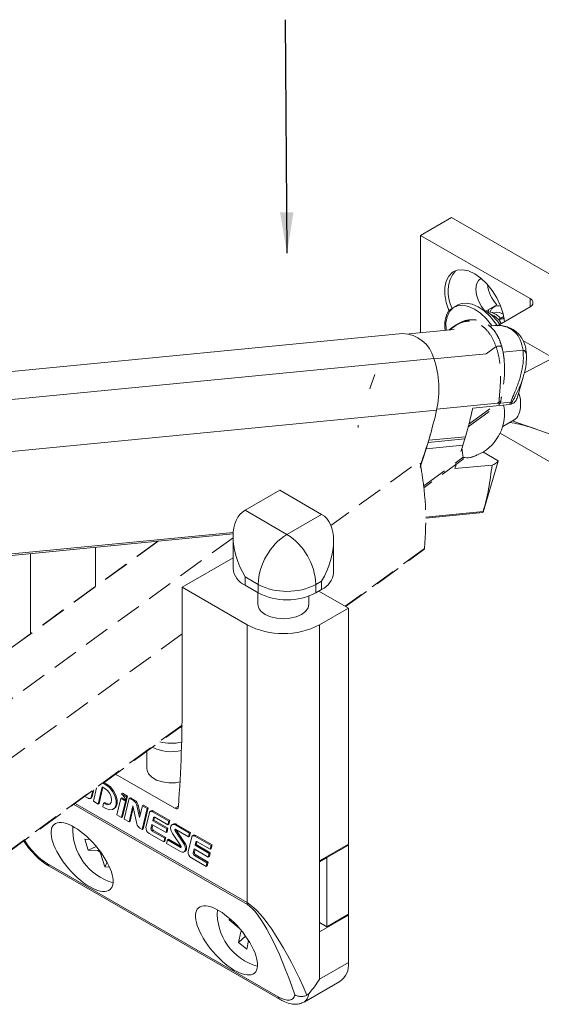
# Paper-space layout 'PAG.' of a CAD drawing. Units: millimetres. Extents: x 10 to 4991, y -15 to 287.
# Drawn here: x 153 to 178, y 172 to 221 of the extents above; entities that cross this region are included whole.
import ezdxf

# ---------------------------------------------------------------- set-up
doc = ezdxf.new("R2010")
doc.units = ezdxf.units.MM
doc.linetypes.add('HIDDEN', pattern=[1.905, 1.27, -0.635])
doc.layers.add('DESENHO', color=179, linetype='Continuous', lineweight=15)
doc.dimstyles.new('SLDDIMSTYLE3', dxfattribs={"dimtxt": 0.18, "dimasz": 2, "dimexe": 0, "dimexo": 0.0625, "dimgap": 0, "dimtad": 0, "dimtih": 1, "dimtoh": 1, "dimdec": 0, "dimrnd": 1e-09, "dimzin": 0, "dimdsep": 46, "dimtxsty": 'Standard', "dimsah": 1, "dimcen": 0.09, "dimadec": 0, "dimazin": 0, "dimtfac": 2, "dimtdec": 0, "dimtofl": 0, "dimtmove": 0, "dimatfit": 3, "dimfxl": 1, "dimfrac": 2, "dimtolj": 1, "dimtzin": 0, "dimarcsym": 0})

psp = doc.layouts.new('PAG.')

# ---------------------------------------------------------------- linework, layer by layer
at = {"color": 7, "linetype": 'Continuous', "lineweight": 15}
for p, q in [((174.02948, 210.845571), (172.509201, 209.967932)), ((174.02948, 210.845571), (188.171616, 202.68149)), ((177.865535, 206.875787), (172.509201, 209.967932)), ((172.509201, 209.967932), (172.509201, 205.204662)), ((177.865535, 206.467582), (177.865535, 206.875787)), ((174.061893, 206.397378), (173.885116, 206.295327)), ((174.061893, 206.397378), (174.041369, 206.366061)), ((174.34842, 206.562238), (174.160932, 206.454004)), ((175.762055, 206.224311), (175.348569, 206.46309)), ((176.247193, 206.564545), (175.709949, 206.254401)), ((175.850334, 206.335443), (175.812304, 206.239449)), ((177.865535, 206.467583), (176.274544, 205.549123)), ((176.08958, 206.035053), (175.776487, 206.215857)), ((176.124825, 206.173265), (176.096364, 206.156835)), ((176.337251, 205.859429), (176.581299, 206.000315)), ((176.448806, 205.649723), (176.337251, 205.859429)), ((174.148333, 205.363927), (171.940613, 205.149415)), ((176.101991, 205.553754), (175.877921, 205.531982)), ((171.624359, 205.163504), (146.463364, 202.718746)), ((178.996905, 203.977538), (177.522766, 204.82854)), ((173.154231, 203.947628), (147.213582, 201.427117)), ((173.162125, 203.924698), (175.720464, 204.173278)), ((176.530999, 204.252034), (177.529878, 204.349089)), ((177.589294, 203.242367), (178.996905, 203.977538)), ((177.229243, 202.000136), (177.534959, 203.025708)), ((173.306925, 201.46104), (176.271733, 201.749114)), ((175.065388, 201.515972), (176.867202, 201.691045)), ((176.404187, 201.761984), (176.91927, 201.812032)), ((176.867202, 201.691045), (176.91927, 201.812032)), ((176.948318, 201.708177), (176.867202, 201.691045)), ((176.984232, 201.78514), (176.948318, 201.708177)), ((173.296063, 201.412779), (147.179256, 198.875151)), ((176.529426, 200.615259), (177.087279, 200.9373)), ((176.991634, 200.889939), (178.996905, 200.197851)), ((172.908036, 199.93895), (174.703567, 200.113412)), ((174.703567, 200.113412), (174.672262, 200.008396)), ((176.401918, 200.290193), (186.651337, 194.37333)), ((172.876731, 199.833933), (172.784947, 199.52603)), ((174.580478, 199.700493), (172.784947, 199.52603)), ((172.876731, 199.833933), (172.872441, 199.83641)), ((172.876731, 199.833933), (174.672262, 200.008396)), ((172.876731, 199.833933), (172.908036, 199.93895)), ((174.672262, 200.008396), (174.580478, 199.700493)), ((175.564134, 199.36612), (176.311015, 198.934955)), ((174.19021, 198.552155), (176.008435, 198.728822)), ((175.568159, 196.427774), (176.309526, 198.914803)), ((165.61491, 197.497916), (163.917854, 196.518226)), ((167.66552, 196.314124), (165.61491, 197.497916)), ((163.917854, 196.518226), (165.968464, 195.334434)), ((165.968464, 195.334434), (167.66552, 196.314124)), ((175.576296, 196.455651), (172.763269, 196.182324)), ((172.764137, 196.132167), (175.559266, 196.403754)), ((145.156931, 193.593413), (163.335657, 195.359743)), ((163.340357, 195.428771), (145.263371, 193.672328)), ((163.332068, 195.2235), (163.332068, 193.660466)), ((168.251306, 193.456364), (168.251306, 195.019397)), ((153.417317, 194.396032), (153.417317, 190.470241)), ((156.599298, 192.785925), (156.599298, 194.705207)), ((160.841939, 192.741741), (163.332067, 194.179261)), ((164.55425, 192.884945), (163.917854, 193.252329)), ((163.917854, 193.252329), (163.917854, 192.844058)), ((163.917854, 192.844058), (164.55425, 192.476674)), ((164.55425, 192.476674), (164.55425, 192.884945)), ((167.66552, 193.048226), (167.382677, 192.884945)), ((167.382677, 192.884945), (167.382677, 192.476675)), ((167.66552, 192.639956), (167.66552, 193.048226)), ((160.841939, 192.741741), (164.023919, 190.904823)), ((160.841939, 192.741741), (160.841939, 187.23009)), ((164.541686, 192.483926), (164.541686, 191.925333)), ((167.041686, 191.925332), (167.041686, 192.318817)), ((167.382677, 192.476675), (167.66552, 192.639956)), ((167.523869, 192.558182), (168.973668, 191.721231)), ((167.559454, 190.904823), (168.973668, 191.721231)), ((168.973668, 191.721231), (168.973668, 180.167178)), ((164.023919, 177.3069), (164.023919, 190.904823)), ((167.559454, 190.904823), (167.559454, 179.35077)), ((159.111609, 184.717273), (159.111609, 183.861512)), ((157.105995, 183.074527), (156.965645, 183.155549)), ((157.159029, 183.105143), (157.012565, 183.189695)), ((160.477544, 181.928801), (157.579136, 183.602016)), ((156.382297, 182.468884), (156.458106, 182.786187)), ((156.435331, 182.4995), (156.513447, 182.826462)), ((156.648189, 182.924521), (156.491301, 182.267848)), ((156.721302, 182.135071), (156.921819, 182.974355)), ((156.774336, 182.165687), (156.961997, 182.951162)), ((156.921819, 182.974355), (157.06129, 182.893839)), ((157.105995, 183.074527), (157.159029, 183.105143)), ((157.859838, 182.639343), (157.912872, 182.669959)), ((158.16647, 182.52356), (157.912872, 182.669959)), ((156.075606, 182.507823), (156.230235, 182.418558)), ((156.340865, 182.407603), (156.393899, 182.438219)), ((156.382297, 182.468884), (156.435331, 182.4995)), ((156.491301, 182.267848), (156.721302, 182.135071)), ((156.994658, 182.183761), (157.047692, 182.214377)), ((157.114324, 182.175911), (157.047692, 182.214377)), ((157.829241, 182.398887), (157.639563, 181.60497)), ((157.829241, 182.398887), (157.882275, 182.429503)), ((158.059242, 182.26611), (157.829241, 182.398887)), ((158.113436, 182.492944), (157.859838, 182.639343)), ((157.869564, 181.472193), (158.059242, 182.26611)), ((158.063867, 182.324672), (157.882275, 182.429503)), ((157.922598, 181.502809), (158.112276, 182.296726)), ((158.251436, 182.413278), (158.007565, 181.392527)), ((158.059242, 182.26611), (158.112276, 182.296726)), ((158.068705, 182.305718), (158.113436, 182.492944)), ((158.068705, 182.305718), (158.121739, 182.336334)), ((158.112276, 182.296726), (158.082702, 182.313798)), ((158.113436, 182.492944), (158.16647, 182.52356)), ((158.121739, 182.336334), (158.16647, 182.52356)), ((158.251436, 182.413278), (158.30447, 182.443894)), ((158.475341, 182.284021), (158.251436, 182.413278)), ((158.528375, 182.314637), (158.30447, 182.443894)), ((158.475341, 182.284021), (158.528375, 182.314637)), ((164.035965, 177.208185), (155.535988, 182.115117)), ((155.606301, 182.166287), (164.023919, 177.3069)), ((156.721302, 182.135071), (156.774336, 182.165687)), ((156.994658, 182.183761), (156.951303, 182.002294)), ((156.951303, 182.002294), (157.105995, 181.912992)), ((157.06129, 182.145295), (156.994658, 182.183761)), ((157.06129, 182.145295), (157.114324, 182.175911)), ((157.461593, 181.877779), (157.514627, 181.908395)), ((158.237566, 181.259751), (158.426297, 182.049704)), ((158.2906, 181.290366), (158.448309, 181.950476)), ((158.426297, 182.049704), (158.621973, 181.167592)), ((158.625464, 182.067602), (158.678498, 182.098217)), ((158.758311, 181.468725), (158.625464, 182.067602)), ((158.789333, 181.59857), (158.678498, 182.098217)), ((158.89519, 182.041647), (158.758311, 181.468725)), ((158.881319, 180.888119), (159.125191, 181.90887)), ((158.89519, 182.041647), (158.948224, 182.072263)), ((159.125191, 181.90887), (158.89519, 182.041647)), ((158.934353, 180.918735), (159.178225, 181.939486)), ((159.178225, 181.939486), (158.948224, 182.072263)), ((159.234195, 181.707834), (159.066194, 181.00465)), ((159.125191, 181.90887), (159.178225, 181.939486)), ((159.32866, 181.799731), (159.275627, 181.769115)), ((159.386257, 181.75816), (159.439291, 181.788776)), ((160.183821, 181.297736), (159.386257, 181.75816)), ((160.236855, 181.328352), (159.439291, 181.788776)), ((160.477544, 181.928801), (160.654959, 182.03122)), ((157.639563, 181.60497), (157.869564, 181.472193)), ((157.869564, 181.472193), (157.922598, 181.502809)), ((158.007565, 181.392527), (158.237566, 181.259751)), ((158.237566, 181.259751), (158.2906, 181.290366)), ((159.401873, 181.314198), (159.43741, 181.462945)), ((159.401873, 181.314198), (159.454907, 181.344814)), ((160.092501, 180.915507), (159.401873, 181.314198)), ((159.43741, 181.462945), (159.486791, 181.491451)), ((159.454907, 181.344814), (159.489714, 181.490502)), ((160.145535, 180.946123), (159.454907, 181.344814)), ((159.50258, 181.484513), (160.140466, 181.116269)), ((160.140466, 181.116269), (160.183821, 181.297736)), ((160.183821, 181.297736), (160.236855, 181.328352)), ((160.1935, 181.146885), (160.236855, 181.328352)), ((158.772096, 180.951173), (158.881319, 180.888119)), ((158.881319, 180.888119), (158.934353, 180.918735)), ((159.312765, 180.941228), (159.358518, 181.132731)), ((159.312765, 180.941228), (159.365799, 180.971844)), ((159.358518, 181.132731), (160.049146, 180.73404)), ((159.365799, 180.971844), (159.398696, 181.109538)), ((159.377935, 180.807925), (159.430968, 180.838541)), ((159.983304, 180.458453), (159.377935, 180.807925)), ((160.036338, 180.489069), (159.430968, 180.838541)), ((160.049146, 180.73404), (160.092501, 180.915507)), ((160.049146, 180.73404), (160.10218, 180.764656)), ((160.092501, 180.915507), (160.145535, 180.946123)), ((160.10218, 180.764656), (160.145535, 180.946123)), ((160.140466, 181.116269), (160.1935, 181.146885)), ((160.394193, 181.155239), (160.341159, 181.124623)), ((160.5012, 180.815341), (160.554234, 180.845957)), ((160.907825, 180.222706), (160.5012, 180.815341)), ((160.513205, 181.107587), (160.566239, 181.138203)), ((161.195576, 180.713662), (160.513205, 181.107587)), ((160.5283, 180.892377), (161.152221, 180.532195)), ((160.960859, 180.253321), (160.554234, 180.845957)), ((161.24861, 180.744278), (160.566239, 181.138203)), ((161.195576, 180.713662), (161.24861, 180.744278)), ((161.205255, 180.562811), (161.24861, 180.744278)), ((156.329739, 180.390468), (156.076484, 180.407005)), ((156.076484, 180.407005), (156.241281, 179.882654)), ((159.218256, 180.69361), (159.939949, 180.276986)), ((159.939949, 180.276986), (159.983304, 180.458453)), ((159.939949, 180.276986), (159.992983, 180.307601)), ((159.983304, 180.458453), (160.036338, 180.489069)), ((159.992983, 180.307601), (160.036338, 180.489069)), ((160.121305, 180.378787), (160.07795, 180.19732)), ((160.121305, 180.378787), (160.174338, 180.409402)), ((160.745226, 180.018605), (160.121305, 180.378787)), ((160.789151, 180.054479), (160.174338, 180.409402)), ((160.365701, 180.688276), (160.772325, 180.095641)), ((161.30458, 180.512626), (161.136579, 179.809443)), ((161.152221, 180.532195), (161.195576, 180.713662)), ((161.152221, 180.532195), (161.205255, 180.562811)), ((161.399045, 180.604523), (161.346012, 180.573907)), ((161.456642, 180.562952), (161.509676, 180.593568)), ((162.254206, 180.102528), (161.456642, 180.562952)), ((161.472258, 180.118991), (161.507796, 180.267737)), ((161.507796, 180.267737), (161.557176, 180.296243)), ((162.30724, 180.133144), (161.509676, 180.593568)), ((161.525292, 180.149606), (161.560099, 180.295294)), ((161.572965, 180.289305), (162.21085, 179.921062)), ((156.6326, 180.059815), (156.241281, 179.882654)), ((156.241281, 179.882654), (156.709984, 179.852048)), ((156.767223, 179.892119), (156.709984, 179.852048)), ((160.07795, 180.19732), (160.760321, 179.803395)), ((160.745226, 180.018605), (160.789933, 180.044414)), ((160.907825, 180.222706), (160.960859, 180.253321)), ((160.932366, 179.786359), (160.9854, 179.816975)), ((161.38315, 179.74602), (161.428903, 179.937524)), ((161.428903, 179.937524), (162.119531, 179.538833)), ((161.436184, 179.776636), (161.469081, 179.914331)), ((161.472258, 180.118991), (161.525292, 180.149606)), ((162.162886, 179.7203), (161.472258, 180.118991)), ((162.21592, 179.750915), (161.525292, 180.149606)), ((162.21085, 179.921062), (162.254206, 180.102528)), ((162.21085, 179.921062), (162.263884, 179.951677)), ((162.254206, 180.102528), (162.30724, 180.133144)), ((162.263884, 179.951677), (162.30724, 180.133144)), ((168.973668, 180.167178), (167.559454, 179.35077)), ((168.973668, 180.126352), (167.913006, 179.514044)), ((168.938307, 180.146765), (168.973668, 180.126352)), ((168.973668, 180.126352), (168.973668, 176.737708)), ((156.874881, 179.746604), (156.838205, 179.720926)), ((156.838205, 179.720926), (157.046013, 179.059721)), ((161.288641, 179.498402), (162.010334, 179.081778)), ((161.38315, 179.74602), (161.436184, 179.776636)), ((161.448319, 179.612717), (161.501353, 179.643333)), ((162.053689, 179.263245), (161.448319, 179.612717)), ((162.106723, 179.293861), (161.501353, 179.643333)), ((162.119531, 179.538833), (162.162886, 179.7203)), ((162.119531, 179.538833), (162.172565, 179.569448)), ((162.162886, 179.7203), (162.21592, 179.750915)), ((162.172565, 179.569448), (162.21592, 179.750915)), ((167.559454, 179.309911), (167.913006, 179.514044)), ((167.559454, 179.35077), (167.559454, 175.880472)), ((167.877645, 179.534458), (167.913006, 179.514044)), ((167.913006, 179.514044), (167.913006, 176.1254)), ((154.230987, 179.223838), (165.544695, 172.692573)), ((154.322511, 179.093627), (165.63622, 172.562362)), ((157.169034, 179.274095), (157.046013, 179.059721)), ((157.046013, 179.059721), (157.280937, 179.04438)), ((162.010334, 179.081778), (162.053689, 179.263245)), ((162.010334, 179.081778), (162.063368, 179.112394)), ((162.053689, 179.263245), (162.106723, 179.293861)), ((162.063368, 179.112394), (162.106723, 179.293861)), ((163.150871, 176.540643), (163.135533, 176.468051)), ((163.224319, 176.475914), (163.135533, 176.468051)), ((163.135533, 176.468051), (163.636528, 176.053018)), ((167.559454, 175.880472), (168.973668, 176.69688)), ((168.973668, 176.737708), (167.913006, 176.1254)), ((168.938307, 176.717293), (168.973668, 176.69688)), ((168.973668, 176.69688), (168.973668, 174.369739)), ((163.638477, 176.054028), (163.636528, 176.053018)), ((167.913006, 176.1254), (167.559452, 176.329502)), ((167.559454, 176.329537), (167.913006, 176.1254)), ((163.710833, 175.876627), (163.60188, 175.360992)), ((163.94213, 175.66992), (163.60188, 175.360992)), ((163.764131, 175.904247), (163.710833, 175.876627)), ((163.99918, 175.031863), (164.088134, 175.452847)), ((167.559454, 175.880472), (167.559454, 173.55333)), ((163.60188, 175.360992), (163.99918, 175.031863)), ((167.559454, 173.55333), (168.973668, 174.369739)), ((166.802895, 172.440056), (168.559373, 173.454049))]:
    psp.add_line(p, q, dxfattribs=at)
at = {"color": 7, "linetype": 'HIDDEN', "lineweight": 0}
for p, q in [((174.106543, 205.484831), (173.908372, 205.340612)), ((173.933598, 205.343063), (174.317316, 205.622313)), ((175.720464, 204.173278), (176.210116, 204.529623)), ((176.482686, 204.527349), (176.480707, 204.514207)), ((176.607636, 203.841266), (176.593886, 203.955175)), ((174.838899, 200.59301), (176.33848, 201.684329)), ((174.876223, 200.733533), (176.087891, 201.615323)), ((176.271733, 201.749114), (176.347126, 201.803981)), ((176.33848, 201.684329), (176.347126, 201.803981)), ((176.426606, 201.766363), (176.33848, 201.684329)), ((176.435682, 201.845676), (176.426606, 201.766363)), ((169.455564, 200.565331), (169.449628, 200.676513)), ((172.66118, 197.702384), (174.589425, 199.105662)), ((174.589425, 199.105662), (174.59996, 199.018373)), ((172.071664, 198.640285), (168.120655, 195.764941)), ((174.59996, 199.018373), (172.671716, 197.615094)), ((172.671716, 197.615094), (172.66118, 197.702384)), ((172.671716, 197.615094), (172.667426, 197.617571)), ((163.332068, 195.171641), (143.55395, 180.778131)), ((159.642953, 195.000943), (144.876744, 184.254845)), ((159.663281, 195.002918), (144.88358, 184.247001)), ((172.700694, 194.637476), (168.817422, 191.811428)), ((168.840991, 191.797823), (172.67644, 194.589068)), ((160.841939, 190.46786), (144.424891, 178.520365)), ((144.629247, 174.177744), (160.831288, 185.968768)), ((160.831811, 185.999905), (144.653501, 174.226151))]:
    psp.add_line(p, q, dxfattribs=at)
at = {"color": 7, "linetype": 'Continuous', "lineweight": 15, "flags": 128}
for points in [[(176.618511, 205.747691), (176.554385, 206.121627), (176.42897, 206.515995), (176.248497, 206.905145), (176.020803, 207.272182), (175.755772, 207.60117), (175.464912, 207.877825), (175.160851, 208.090137), (174.85679, 208.228887), (174.56593, 208.288052), (174.300899, 208.265061), (174.073205, 208.160915), (173.892733, 207.980133), (173.767317, 207.730567), (173.702405, 207.423049), (173.700813, 207.070933), (173.762611, 206.689506), (173.885116, 206.295327), (173.885116, 206.295327)], [(175.471065, 207.872753), (175.3396, 207.767934), (175.245729, 207.583815), (175.213886, 207.342987), (175.246658, 207.065013), (175.341382, 206.77247), (175.490366, 206.489121), (175.62476, 206.303595)], [(173.757913, 205.325992), (173.755872, 205.346667), (173.753028, 205.6897), (173.811713, 205.990436), (173.929362, 206.23573), (174.100833, 206.414864), (174.318632, 206.520007), (174.57324, 206.546564), (174.853529, 206.493375), (175.147249, 206.362765), (175.441565, 206.16044), (175.723611, 205.895246), (175.981063, 205.57877), (176.005328, 205.544361)], [(174.34842, 206.562238), (174.506119, 206.628241), (174.760727, 206.654798), (175.041017, 206.601609), (175.334737, 206.470999), (175.629052, 206.268675), (175.911099, 206.00348), (176.16855, 205.687004), (176.269562, 205.5374)], [(176.419031, 206.541155), (176.415607, 206.531614), (176.40907, 206.511751)], [(176.337251, 205.859429), (176.528392, 205.889882), (176.59498, 205.925865)], [(170.029254, 202.463725), (170.091335, 202.647503), (170.27361, 203.157604)], [(172.483583, 198.620066), (172.637873, 199.06594), (172.784947, 199.52603)], [(174.27441, 198.781454), (174.242461, 198.693407), (174.19021, 198.552155)], [(164.907802, 191.415077), (165.166687, 191.300401), (165.468163, 191.228312), (165.791687, 191.203723), (166.115212, 191.228312), (166.416685, 191.3004), (166.67557, 191.415078), (166.874218, 191.564528), (166.999094, 191.738567), (167.041686, 191.925332)], [(160.667725, 185.849735), (160.708851, 185.861063), (160.830165, 185.904269)], [(159.111609, 183.861512), (159.117901, 183.790669), (159.195274, 183.607375), (159.355444, 183.44293), (159.586526, 183.309529), (159.871383, 183.217065), (160.188893, 183.172399), (160.515501, 183.178839), (160.731418, 183.212541)], [(157.06129, 182.893839), (157.185323, 182.793747), (157.290472, 182.651914), (157.360731, 182.489932), (157.385402, 182.332461), (157.360731, 182.203477), (157.290472, 182.122613), (157.185323, 182.102182), (157.06129, 182.145295)], [(157.105995, 181.912992), (157.278008, 181.848716), (157.429274, 181.862242), (157.541547, 181.951937), (157.601287, 182.106985), (157.601287, 182.308683), (157.541547, 182.532705), (157.429274, 182.752028), (157.278008, 182.940201), (157.105995, 183.074527)], [(157.514627, 181.908395), (157.594581, 181.982553), (157.654321, 182.137601), (157.654321, 182.339299), (157.594581, 182.563321), (157.482308, 182.782644), (157.331042, 182.970817), (157.159029, 183.105143)], [(156.230235, 182.418558), (156.256185, 182.40608), (156.281416, 182.398951), (156.305229, 182.397371), (156.326966, 182.401381), (156.346023, 182.410872), (156.361873, 182.425579), (156.374077, 182.445097), (156.382297, 182.468884)], [(157.315432, 182.140576), (157.238356, 182.132798), (157.114324, 182.175911)], [(159.386257, 181.75816), (159.360307, 181.770638), (159.335076, 181.777766), (159.311263, 181.779347), (159.289526, 181.775336), (159.270469, 181.765846), (159.254619, 181.751139), (159.242415, 181.731621), (159.234195, 181.707834)], [(160.653733, 182.014586), (160.648022, 181.980515), (160.636422, 181.95171), (160.619331, 181.929168), (160.597342, 181.913666), (160.571213, 181.905739), (160.541848, 181.905663), (160.510262, 181.91344), (160.477544, 181.928801)], [(159.43741, 181.462945), (159.440934, 181.473139), (159.446164, 181.481504), (159.452957, 181.487807), (159.461124, 181.491874), (159.47044, 181.493593), (159.480646, 181.492915), (159.491459, 181.489861), (159.50258, 181.484513)], [(160.513205, 181.107587), (160.438676, 181.137106), (160.371311, 181.13678), (160.317585, 181.106638), (160.282663, 181.049578), (160.269901, 180.971085), (160.280525, 180.878703), (160.313516, 180.781314), (160.365701, 180.688276)], [(160.5012, 180.815341), (160.491612, 180.832434), (160.485551, 180.850326), (160.483599, 180.867299), (160.485944, 180.88172), (160.49236, 180.892203), (160.502231, 180.897741), (160.514607, 180.897801), (160.5283, 180.892377)], [(161.456642, 180.562952), (161.430692, 180.57543), (161.405461, 180.582558), (161.381648, 180.58414), (161.359911, 180.580129), (161.340854, 180.570639), (161.325004, 180.555931), (161.3128, 180.536413), (161.30458, 180.512626)], [(161.507796, 180.267737), (161.511318, 180.277931), (161.516549, 180.286296), (161.523342, 180.2926), (161.531509, 180.296667), (161.540825, 180.298385), (161.55103, 180.297708), (161.561844, 180.294653), (161.572965, 180.289305)], [(160.772325, 180.095641), (160.781913, 180.078548), (160.787974, 180.060656), (160.789926, 180.043683), (160.787582, 180.029262), (160.781165, 180.018779), (160.771295, 180.013241), (160.758918, 180.013181), (160.745226, 180.018605)], [(160.760321, 179.803395), (160.834849, 179.773876), (160.902214, 179.774202), (160.95594, 179.804344), (160.990863, 179.861403), (161.003625, 179.939897), (160.993, 180.032278), (160.96001, 180.129668), (160.907825, 180.222706)], [(160.9854, 179.816975), (161.008974, 179.83496), (161.043897, 179.892019), (161.056659, 179.970513), (161.046034, 180.062894), (161.013044, 180.160284), (160.960859, 180.253321)]]:
    psp.add_lwpolyline(points, dxfattribs=at)
at = {"color": 7, "linetype": 'HIDDEN', "lineweight": 0, "flags": 128}
psp.add_lwpolyline([(176.210116, 204.529623), (176.273822, 204.539963), (176.331166, 204.546914), (176.380808, 204.550312), (176.421595, 204.55008), (176.452578, 204.546224), (176.47303, 204.53883), (176.482481, 204.528075), (176.482686, 204.527349)], dxfattribs=at)
at = {"color": 7, "linetype": 'Continuous', "lineweight": 15}
for centre, radius, start, end in [((175.488712, 207.2046), 1.639335, 140.9508249, 209.4989975), ((177.562376, 207.779531), 1.790501, 186.7276187, 222.73221), ((177.788071, 206.671685), 0.218307, 290.7835162, 69.2166543), ((175.178373, 205.55748), 1.488936, 150.2937819, 189.1319697), ((176.308548, 206.115546), 0.409628, 72.3252344, 164.3555574), ((175.743837, 205.385053), 0.851067, 37.7053416, 90.1498359), ((174.759367, 204.578913), 1.926842, 32.4587418, 58.6423135), ((175.468018, 204.999241), 1.207992, 40.4730179, 59.0332009), ((176.286822, 205.78653), 0.419294, 49.6828635, 112.727879), ((171.593207, 203.553891), 1.609915, 14.1564282, 88.8912276), ((168.77472, 202.43119), 4.63462, 347.3062377, 19.0987801), ((177.481965, 204.144541), 0.210085, 11.7683721, 76.8170043), ((154.452011, 206.085705), 21.113829, 343.5689278, 347.5003786), ((174.815469, 201.216893), 1.808464, 357.4953729, 14.2483479), ((179.345493, 207.580926), 6.258329, 247.1898484, 247.833532), ((176.824373, 202.125115), 0.434971, 286.5558964, 328.0095097), ((151.345016, 206.467921), 22.525606, 339.9503672, 347.0313675), ((174.400712, 201.262715), 2.225, 283.5701353, 356.7832469), ((152.944837, 205.831096), 20.814578, 343.5560147, 345.0570506), ((155.142992, 205.660182), 20.330611, 342.0330593, 342.9540405), ((174.788603, 200.048323), 0.964253, 258.0849862, 300.7022724), ((175.908479, 199.200688), 0.482337, 281.9602864, 326.5693197), ((167.624684, 192.745222), 3.073611, 122.6054837, 177.3945084), ((164.312246, 192.745224), 3.073609, 2.605471, 57.3945214), ((164.332982, 193.760278), 1.005878, 185.6947688, 245.6253112), ((167.250388, 193.55618), 1.005882, 294.3747782, 354.3050554), ((165.968464, 195.614366), 3.074043, 242.6096757, 297.3903397), ((165.968464, 195.206096), 3.074043, 242.6096757, 297.3903397), ((165.166108, 191.98689), 0.627449, 185.6301741, 245.6897965), ((165.791686, 194.316604), 3.842558, 242.6096958, 297.3903166), ((89.985041, 187.175876), 70.856918, 355.82281745, 0.04383828), ((160.311952, 187.389778), 2.281722, 255.6493568, 282.6895982), ((160.312688, 186.829641), 2.133466, 244.0335622, 283.2161061), ((156.34589, 182.515324), 0.09083, 301.908363, 349.9668213), ((158.286861, 181.993), 0.346724, 12.4249581, 57.0708182), ((158.339895, 182.023616), 0.346724, 12.4249581, 57.0708182), ((159.374714, 181.700718), 0.109199, 53.7455913, 114.9442065), ((158.20423, 180.888799), 2.715941, 176.8504089, 254.4353036), ((158.960574, 181.242192), 0.346721, 192.4247644, 237.0710119), ((159.387038, 180.968815), 0.322839, 173.6269346, 238.4794737), ((159.450269, 180.92587), 0.138359, 173.6268638, 238.4795679), ((159.503303, 180.956486), 0.138359, 173.6268638, 238.4795679), ((160.466087, 181.004036), 0.167425, 53.2596488, 115.4301545), ((160.635483, 180.903186), 0.099381, 189.30308, 215.1593595), ((161.445099, 180.505511), 0.109199, 53.745548, 114.9443306), ((161.457423, 179.773607), 0.322839, 173.6270061, 238.4794724), ((161.520654, 179.730662), 0.138359, 173.6268638, 238.4795679), ((161.573688, 179.761278), 0.138359, 173.6268638, 238.4795679), ((154.428202, 179.265188), 0.201503, 191.8417638, 238.3647491), ((165.256729, 176.789712), 2.698397, 176.467347, 254.305926), ((164.406448, 177.303487), 0.382544, 179.4888906, 194.4258751), ((168.01908, 174.250066), 0.96206, 304.1665268, 7.1456493), ((165.741898, 172.733914), 0.201489, 191.839955, 238.3515124)]:
    psp.add_arc(centre, radius, start, end, dxfattribs=at)
at = {"color": 7, "linetype": 'HIDDEN', "lineweight": 0}
for centre, radius, start, end in [((176.235968, 202.154957), 0.368158, 287.5734525, 302.8517194), ((158.009769, 197.056453), 16.705815, 7.0458988, 8.545052), ((157.691492, 195.98577), 15.06964, 354.866834, 10.8070505), ((155.33553, 195.548416), 17.45903, 7.0867905, 10.4879163), ((172.634745, 194.640239), 0.066008, 309.1741993, 357.6007409)]:
    psp.add_arc(centre, radius, start, end, dxfattribs=at)
at = {"color": 7, "linetype": 'Continuous', "lineweight": 15}
for centre, major_axis, ratio, start_param, end_param in [((174.595351, 201.915664), (2.650107, 0.720596), 0.619129325, 5.857650185, 5.916517185), ((174.151778, 200.42763), (2.152854, -1.523001), 0.111783069, 0.037770464, 0.096637464), ((165.332067, 194.068736), (-1.414271, 2.449457), 0.577334631, 6.283144675, 7.853941002), ((166.251306, 193.864634), (1.414271, 2.449457), 0.577334631, 4.712429612, 6.283225939), ((153.946783, 180.284581), (-0.990225, 1.155259), 0.410799244, 1.170769906, 2.279517752), ((165.791687, 172.232666), (-2.206419, 5.151291), 0.228188114, 4.72049262, 5.987287888), ((165.45018, 171.92985), (-1.685769, 5.330244), 0.201902332, 4.812496938, 6.065961759), ((165.260491, 173.753316), (-0.990225, 1.155259), 0.410799244, 2.279517752, 3.483371531), ((165.601998, 174.056132), (-1.251326, 1.581863), 0.453644475, 3.075120653, 3.565656265)]:
    psp.add_ellipse(centre, major_axis=major_axis, ratio=ratio, start_param=start_param, end_param=end_param, dxfattribs=at)
for centre in [(155.939377, 179.540422), (163.010444, 175.458381)]:
    psp.add_ellipse(centre, major_axis=(-1.369811, 1.598109), ratio=0.410799244, dxfattribs=at)
at = {"color": 7, "linetype": 'HIDDEN', "lineweight": 0}
for points, knots in [([(176.480075, 204.530332), (176.44536, 204.643334), (176.375437, 204.870941), (176.214187, 205.174664), (176.012605, 205.433994), (175.773818, 205.633526), (175.501427, 205.773589), (175.205477, 205.843311), (174.89957, 205.841072), (174.604834, 205.774949), (174.428353, 205.682329), (174.341819, 205.636916)], [0, 0, 0, 0, 0.116877972, 0.235414739, 0.34778563, 0.456187959, 0.561513494, 0.672532876, 0.781383584, 0.892806612, 1, 1, 1, 1]), ([(174.317316, 205.622313), (174.254788, 205.587729), (174.182916, 205.547976), (174.117012, 205.489958), (174.108444, 205.482415)], [0, 0, 0, 0, 0.869987389, 1, 1, 1, 1]), ([(174.343026, 205.631447), (174.290106, 205.604186), (174.208546, 205.562174), (174.1349, 205.501554), (174.10904, 205.480268)], [0, 0, 0, 0, 0.648858035, 1, 1, 1, 1]), ([(176.210116, 204.529623), (176.132784, 204.710985), (175.987116, 205.05261), (175.710892, 205.388099), (175.464957, 205.583276), (175.249193, 205.697311), (175.011755, 205.763929), (174.767756, 205.771738), (174.530267, 205.727134), (174.388913, 205.657556), (174.317316, 205.622313)], [0, 0, 0, 0, 0.199003503, 0.374856872, 0.469497321, 0.566833513, 0.674666805, 0.786293612, 0.891754843, 1, 1, 1, 1]), ([(176.347126, 201.803981), (176.355624, 201.922596), (176.377874, 202.233157), (176.427115, 202.774047), (176.423798, 203.380567), (176.363539, 203.975805), (176.261636, 204.343651), (176.210116, 204.529623)], [0, 0, 0, 0, 0.13745044, 0.359878606, 0.587088037, 0.791244269, 1, 1, 1, 1]), ([(176.587282, 203.948901), (176.580826, 204.021378), (176.56332, 204.217901), (176.510985, 204.406699), (176.477951, 204.525869)], [0, 0, 0, 0, 0.368796122, 1, 1, 1, 1]), ([(176.592669, 203.955095), (176.607639, 203.76965), (176.638592, 203.386216), (176.591986, 202.790946), (176.49984, 202.268482), (176.452775, 201.958319), (176.435682, 201.845676)], [0, 0, 0, 0, 0.264444525, 0.546777443, 0.83540146, 1, 1, 1, 1])]:
    psp.add_open_spline(points, degree=3, knots=knots, dxfattribs=at)
at = {"color": 7, "linetype": 'Continuous', "lineweight": 15}
for points, knots in [([(177.686411, 204.186974), (177.675486, 204.296001), (177.653986, 204.510558), (177.54804, 204.806901), (177.389517, 205.065888), (177.173715, 205.281419), (176.910471, 205.442737), (176.609336, 205.537541), (176.335669, 205.573068), (176.165428, 205.553248), (176.101874, 205.545848)], [0, 0, 0, 0, 0.138754438, 0.273056943, 0.401776729, 0.527961795, 0.660131142, 0.791678841, 0.922230912, 1, 1, 1, 1]), ([(177.529878, 204.349089), (177.493328, 204.52339), (177.42448, 204.851715), (177.197563, 205.174226), (176.966659, 205.365426), (176.747946, 205.480878), (176.49058, 205.549779), (176.267962, 205.571732), (176.13581, 205.552949), (176.102623, 205.548232)], [0, 0, 0, 0, 0.241589357, 0.455074697, 0.569967813, 0.68813358, 0.819042743, 0.954557354, 1, 1, 1, 1]), ([(176.91927, 201.812032), (176.969091, 201.929845), (177.099535, 202.238308), (177.303297, 202.730784), (177.46294, 203.28448), (177.552691, 203.829443), (177.537539, 204.174592), (177.529878, 204.349089)], [0, 0, 0, 0, 0.137450153, 0.359878688, 0.587087645, 0.791243912, 1, 1, 1, 1]), ([(177.525896, 203.02181), (177.556346, 203.120583), (177.633968, 203.372379), (177.693394, 203.763529), (177.687948, 204.05343), (177.685435, 204.187163)], [0, 0, 0, 0, 0.258004212, 0.657713222, 1, 1, 1, 1]), ([(177.527497, 203.021583), (177.484232, 202.885789), (177.385979, 202.577407), (177.178251, 202.176315), (177.035922, 201.889356), (176.984232, 201.78514)], [0, 0, 0, 0, 0.333805431, 0.758055935, 1, 1, 1, 1]), ([(177.069298, 200.926927), (177.069321, 200.926938), (177.179664, 200.97968), (177.347331, 201.188802), (177.425519, 201.651471), (177.398577, 202.047329), (177.310236, 202.248253), (177.306046, 202.257784)], [0, 0, 0, 0, 0.000068177, 0.327936502, 0.655804834, 0.983673166, 1, 1, 1, 1]), ([(176.877653, 200.816286), (177.035038, 200.788508), (177.453624, 200.71463), (177.869862, 200.580739), (178.129598, 200.497189)], [0, 0, 0, 0, 0.375991056, 1, 1, 1, 1]), ([(175.576296, 196.455651), (175.672466, 196.82163), (175.865393, 197.555824), (175.960658, 198.33703), (176.008435, 198.728822)], [0, 0, 0, 0, 0.498478367, 1, 1, 1, 1]), ([(175.559264, 196.40401), (175.559288, 196.403926), (175.559615, 196.402832), (175.561142, 196.406236), (175.56426, 196.414551), (175.568912, 196.430269), (175.574214, 196.448494), (175.576296, 196.455651)], [0, 0, 0, 0, 0.019376802, 0.25494648, 0.49528124, 0.801810773, 1, 1, 1, 1]), ([(157.859838, 182.639343), (157.890525, 182.610535), (157.947104, 182.557421), (158.012202, 182.466423), (158.052915, 182.380779), (158.063423, 182.330828), (158.068705, 182.305718)], [0, 0, 0, 0, 0.326111611, 0.601266572, 0.799556746, 1, 1, 1, 1]), ([(153.086934, 180.332819), (153.120567, 180.277615), (153.217919, 180.117825), (153.421829, 179.86217), (153.683415, 179.580036), (153.960548, 179.335471), (154.175958, 179.180575), (154.295529, 179.109636), (154.322511, 179.093627)], [0, 0, 0, 0, 0.111717725, 0.323370252, 0.532048423, 0.740410155, 0.941420884, 1, 1, 1, 1]), ([(156.709984, 179.852048), (156.72227, 179.849454), (156.746741, 179.844287), (156.78509, 179.813181), (156.81867, 179.770614), (156.831662, 179.737569), (156.838205, 179.720926)], [0, 0, 0, 0, 0.251084842, 0.500104987, 0.748235651, 1, 1, 1, 1]), ([(167.559454, 173.55333), (167.558211, 173.551331), (167.480732, 173.426714), (167.317267, 173.182805), (167.131227, 172.95993), (167.037758, 172.847955)], [0, 0, 0, 0, 0.008050151, 0.501630671, 1, 1, 1, 1]), ([(165.63622, 172.562362), (165.688309, 172.533865), (165.844962, 172.448161), (166.088285, 172.359374), (166.359022, 172.32216), (166.597444, 172.343162), (166.733285, 172.409046), (166.796006, 172.439467)], [0, 0, 0, 0, 0.134790266, 0.40537298, 0.629509023, 0.828933978, 1, 1, 1, 1]), ([(166.949231, 172.777872), (166.898023, 172.756919), (166.795629, 172.715021), (166.623842, 172.705029), (166.472922, 172.734762), (166.387787, 172.777204), (166.353677, 172.800417), (166.352503, 172.801216)], [0, 0, 0, 0, 0.259567218, 0.519018208, 0.781662517, 0.9924829, 1, 1, 1, 1]), ([(166.949231, 172.777872), (166.971364, 172.791326), (167.003712, 172.81099), (167.029587, 172.839083), (167.037758, 172.847955)], [0, 0, 0, 0, 0.684181585, 1, 1, 1, 1])]:
    psp.add_open_spline(points, degree=3, knots=knots, dxfattribs=at)

# ---------------------------------------------------------------- leaders
at = {"layer": 'DESENHO', "color": 7}
psp.add_leader([(165.971287, 209.092885), (165.900092, 220.527691)], dimstyle='SLDDIMSTYLE3', dxfattribs=at)

doc.saveas('drawing.dxf')
